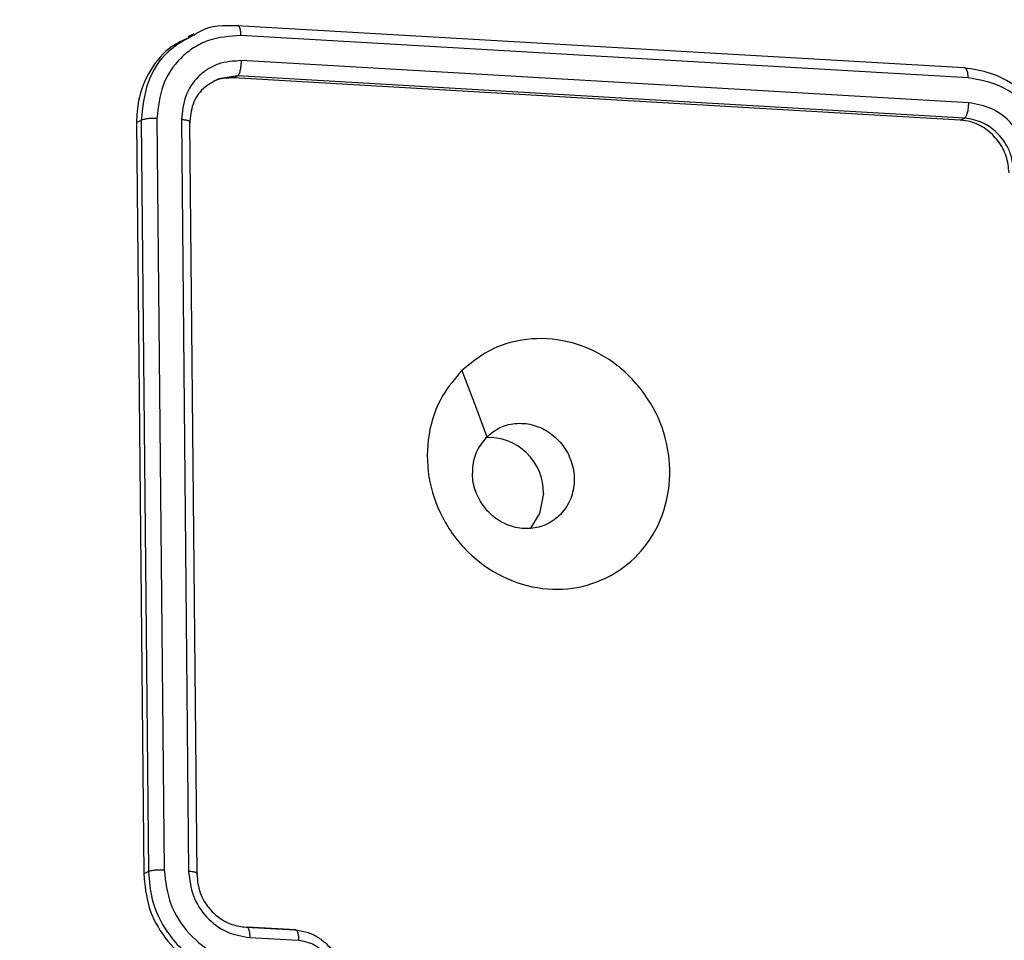
# Model space of a CAD drawing. Units: millimetres. Extents: x -420 to 1064, y 235 to 678.
# Drawn here: x 455 to 459, y 282 to 285 of the extents above; entities that cross this region are included whole.
import ezdxf

# ---------------------------------------------------------------- set-up
doc = ezdxf.new("R2010")
doc.units = ezdxf.units.MM
doc.header["$LTSCALE"] = 85
doc.header["$PDSIZE"] = -1
doc.layers.add('VP-DIM', color=7, linetype='Continuous')
doc.layers.add('VP-EQ', color=7, linetype='Continuous', true_color=0x8a3492)
doc.dimstyles.new('Strefa', dxfattribs={"dimtxt": 14, "dimasz": 20, "dimexe": 20, "dimexo": 50, "dimgap": 20, "dimtad": 0, "dimdec": 0, "dimzin": 0, "dimdsep": 46, "dimtxsty": 'Standard', "dimcen": 0.09, "dimadec": 0, "dimazin": 0, "dimtfac": 1, "dimtdec": 4, "dimtofl": 0, "dimtmove": 0, "dimatfit": 3, "dimfxl": 70, "dimfxlon": 1, "dimtolj": 1, "dimtzin": 0, "dimarcsym": 0})

# ---------------------------------------------------------------- blocks, each defined once
blk = doc.blocks.new('*D15')
at = {"layer": 'Defpoints', "color": 0}
for p in [(95.5942, 447.1849), (95.5942, 271.7696), (1043.5942, 271.7696)]:
    blk.add_point(p, dxfattribs=at)
at = {"layer": 'VP-DIM', "color": 0, "lineweight": -2}
for p, q in [((973.5942, 447.1849), (1063.5942, 447.1849)), ((1043.5942, 427.1849), (1043.5942, 395.8106)), ((1043.5942, 291.7696), (1043.5942, 323.1439)), ((973.5942, 271.7696), (1063.5942, 271.7696))]:
    blk.add_line(p, q, dxfattribs=at)
at = {"layer": 'VP-DIM', "color": 0}
for points in [[(1046.9276, 427.1849), (1040.2609, 427.1849), (1043.5942, 447.1849)], [(1040.2609, 291.7696), (1046.9276, 291.7696), (1043.5942, 271.7696)]]:
    blk.add_solid(points, dxfattribs=at)
at = {"layer": 'VP-DIM', "color": 0, "insert": (1043.5942, 359.4773), "char_height": 14, "attachment_point": 5, "rotation": 90}
blk.add_mtext('\\A1;175', dxfattribs=at)
blk = doc.blocks.new('RC1421_')
at = {"color": 0, "linetype": 'Continuous', "lineweight": 25}
for p, q in [((458.904, 284.9775), (456.0569, 285.1423)), ((455.8868, 285.1104), (455.8639, 285.0995)), ((458.9207, 284.9389), (456.0717, 285.1039)), ((458.9224, 284.8412), (456.0735, 285.0062)), ((456.0586, 284.9461), (455.9855, 284.9351)), ((456.0418, 284.9381), (456.0586, 284.9461)), ((458.8891, 284.7734), (456.0418, 284.9381)), ((458.9057, 284.7813), (456.0586, 284.9461)), ((455.681, 284.7721), (455.6624, 284.7632)), ((455.681, 284.7721), (455.7092, 281.8311)), ((455.7426, 284.7798), (455.7709, 281.8369)), ((455.8384, 284.7747), (455.8666, 281.8317)), ((458.8891, 284.7734), (458.9057, 284.7813)), ((455.6624, 284.7632), (455.6907, 281.8223)), ((455.8707, 284.7611), (455.8989, 281.8201)), ((455.7092, 281.8311), (455.6907, 281.8223)), ((456.0914, 281.6135), (456.2824, 281.603)), ((456.2865, 281.6034), (456.0955, 281.6138)), ((456.1063, 281.5727), (456.2975, 281.5623))]:
    blk.add_line(p, q, dxfattribs=at)
at = {"color": 0, "linetype": 'Continuous', "lineweight": 25, "flags": 128}
for points in [[(456.9371, 283.7927), (456.9861, 283.6632), (457.0351, 283.5338)], [(457.2568, 283.3112), (457.2417, 283.233), (457.2055, 283.1754)]]:
    blk.add_lwpolyline(points, dxfattribs=at)
at = {"color": 0, "linetype": 'Continuous', "lineweight": 25}
blk.add_arc((457.0422, 283.3158), 0.2146, 358.7802, 93.5629, dxfattribs=at)
for points, knots in [([(456.0569, 285.1423), (456.0051, 285.1431), (455.9446, 285.144), (455.8974, 285.112), (455.8906, 285.1074)], [0, 0, 0, 0, 0.854797, 1, 1, 1, 1]), ([(456.0717, 285.1039), (456.0713, 285.1106), (456.0706, 285.124), (456.0666, 285.1371), (456.0618, 285.1434), (456.0585, 285.1426), (456.0569, 285.1423)], [0, 0, 0, 0, 0.2798378, 0.5591461, 0.7795288, 1, 1, 1, 1]), ([(455.8664, 285.0946), (455.8438, 285.0845), (455.7828, 285.0573), (455.7121, 284.9708), (455.6672, 284.8649), (455.6638, 284.7923), (455.6624, 284.7632)], [0, 0, 0, 0, 0.1809323, 0.4882687, 0.7954405, 1, 1, 1, 1]), ([(455.8906, 285.1074), (455.8548, 285.0884), (455.7759, 285.0465), (455.6965, 284.9239), (455.6862, 284.8227), (455.681, 284.7721)], [0, 0, 0, 0, 0.2931864, 0.6464708, 1, 1, 1, 1]), ([(456.0717, 285.1039), (456.0279, 285.1012), (455.9621, 285.0971), (455.8852, 285.0579), (455.8189, 285.0047), (455.7563, 284.9128), (455.7472, 284.8241), (455.7426, 284.7798)], [0, 0, 0, 0, 0.25015, 0.376167, 0.500772, 0.750378, 1, 1, 1, 1]), ([(456.0735, 285.0062), (456.0422, 285.0042), (455.9952, 285.0013), (455.9402, 284.9734), (455.8929, 284.9353), (455.8481, 284.8697), (455.8416, 284.8063), (455.8384, 284.7747)], [0, 0, 0, 0, 0.250153, 0.37617, 0.500781, 0.750383, 1, 1, 1, 1]), ([(456.0586, 284.9461), (456.0609, 284.9484), (456.0654, 284.953), (456.0703, 284.9697), (456.0732, 284.9884), (456.0734, 285.0002), (456.0735, 285.0062)], [0, 0, 0, 0, 0.279843, 0.559005, 0.779447, 1, 1, 1, 1]), ([(458.9207, 284.9389), (458.9203, 284.9449), (458.9196, 284.957), (458.9158, 284.9705), (458.9103, 284.9784), (458.9061, 284.9778), (458.904, 284.9775)], [0, 0, 0, 0, 0.250147, 0.5, 0.749853, 1, 1, 1, 1]), ([(459.2863, 284.5629), (459.2833, 284.5973), (459.2776, 284.6636), (459.2404, 284.7549), (459.1903, 284.8302), (459.1161, 284.9034), (459.0187, 284.9607), (458.9391, 284.9723), (458.904, 284.9775)], [0, 0, 0, 0, 0.167276, 0.322543, 0.465788, 0.596998, 0.822391, 1, 1, 1, 1]), ([(455.9855, 284.9351), (455.9638, 284.9238), (455.9204, 284.9012), (455.8779, 284.8369), (455.8731, 284.7864), (455.8707, 284.7611)], [0, 0, 0, 0, 0.333148, 0.666383, 1, 1, 1, 1]), ([(456.0418, 284.9381), (456.0199, 284.9381), (455.989, 284.9381), (455.9634, 284.9231), (455.9559, 284.9187)], [0, 0, 0, 0, 0.708192, 1, 1, 1, 1]), ([(459.2563, 284.5763), (459.2505, 284.6214), (459.239, 284.7116), (459.1611, 284.8296), (459.0504, 284.9146), (458.9639, 284.9308), (458.9207, 284.9389)], [0, 0, 0, 0, 0.250454, 0.500145, 0.750094, 1, 1, 1, 1]), ([(458.9057, 284.7813), (458.9068, 284.7821), (458.9091, 284.7836), (458.9123, 284.7883), (458.9153, 284.7946), (458.9179, 284.8024), (458.92, 284.8113), (458.9215, 284.821), (458.9224, 284.8312), (458.9224, 284.8379), (458.9224, 284.8412)], [0, 0, 0, 0, 0.125044, 0.250192, 0.375253, 0.5, 0.624747, 0.749808, 0.874956, 1, 1, 1, 1]), ([(459.1621, 284.5822), (459.1578, 284.6143), (459.1493, 284.6787), (459.0942, 284.763), (459.0153, 284.8243), (458.9534, 284.8355), (458.9224, 284.8412)], [0, 0, 0, 0, 0.249939, 0.499878, 0.749568, 1, 1, 1, 1]), ([(455.7426, 284.7798), (455.7356, 284.7799), (455.7215, 284.7802), (455.7024, 284.7784), (455.6883, 284.7755), (455.6834, 284.7732), (455.681, 284.7721)], [0, 0, 0, 0, 0.279838, 0.559146, 0.779529, 1, 1, 1, 1]), ([(455.8707, 284.7611), (455.8723, 284.7627), (455.8755, 284.766), (455.868, 284.7704), (455.8549, 284.7734), (455.8439, 284.7742), (455.8384, 284.7747)], [0, 0, 0, 0, 0.279843, 0.559005, 0.779447, 1, 1, 1, 1]), ([(459.0808, 284.5664), (459.0784, 284.5885), (459.0735, 284.6327), (459.04, 284.6934), (458.9913, 284.7405), (458.938, 284.7671), (458.903, 284.7716), (458.8891, 284.7734)], [0, 0, 0, 0, 0.215007, 0.430015, 0.644965, 0.859718, 1, 1, 1, 1]), ([(459.0982, 284.5747), (459.0965, 284.5927), (459.0933, 284.6259), (459.0715, 284.6777), (459.0345, 284.7267), (458.9762, 284.7689), (458.9298, 284.7771), (458.9057, 284.7813)], [0, 0, 0, 0, 0.176048, 0.323731, 0.533031, 0.756671, 1, 1, 1, 1]), ([(456.9371, 283.7928), (456.9707, 283.8204), (457.0445, 283.8811), (457.1902, 283.9237), (457.352, 283.9147), (457.5064, 283.8512), (457.6338, 283.7387), (457.7225, 283.5922), (457.7589, 283.4264), (457.7428, 283.2601), (457.6727, 283.1143), (457.5581, 283.0022), (457.4128, 282.939), (457.2507, 282.9313), (457.0925, 282.978), (456.9544, 283.077), (456.8531, 283.2143), (456.7991, 283.3763), (456.7998, 283.5435), (456.8485, 283.6894), (456.9099, 283.7611), (456.9371, 283.7928)], [0, 0, 0, 0, 0.044523, 0.097905, 0.151702, 0.205541, 0.258935, 0.312782, 0.366705, 0.419996, 0.474538, 0.52707, 0.582037, 0.634413, 0.689049, 0.74252, 0.79617, 0.849852, 0.903702, 0.957429, 1, 1, 1, 1]), ([(457.0351, 283.5337), (457.0524, 283.5475), (457.0869, 283.575), (457.1531, 283.5896), (457.2211, 283.582), (457.2843, 283.5511), (457.3357, 283.5012), (457.369, 283.4375), (457.381, 283.3674), (457.3698, 283.2986), (457.3372, 283.2392), (457.2864, 283.1956), (457.2235, 283.1728), (457.1554, 283.1733), (457.0897, 283.1971), (457.0339, 283.2416), (456.9946, 283.3017), (456.9796, 283.3547), (456.9784, 283.3847), (456.9782, 283.3915)], [0, 0, 0, 0, 0.0612975, 0.1225923, 0.1839021, 0.2452707, 0.3066594, 0.368103, 0.4295159, 0.4909204, 0.5522247, 0.6135332, 0.6747801, 0.7361, 0.7974242, 0.8588397, 0.920276, 0.9817075, 1, 1, 1, 1]), ([(457.0351, 283.5337), (457.021, 283.5166), (456.9929, 283.4824), (456.9791, 283.4297), (456.9784, 283.3991), (456.9782, 283.3915)], [0, 0, 0, 0, 0.428914, 0.857827, 1, 1, 1, 1]), ([(455.7709, 281.8369), (455.7646, 281.8371), (455.7521, 281.8374), (455.7334, 281.8364), (455.7178, 281.8343), (455.7121, 281.8322), (455.7092, 281.8311)], [0, 0, 0, 0, 0.2501502, 0.5, 0.7498498, 1, 1, 1, 1]), ([(455.7709, 281.8369), (455.7763, 281.7915), (455.7873, 281.7009), (455.8641, 281.5825), (455.975, 281.4971), (456.0626, 281.4819), (456.1065, 281.4742)], [0, 0, 0, 0, 0.249905, 0.499851, 0.749543, 1, 1, 1, 1]), ([(455.6907, 281.8223), (455.6951, 281.7779), (455.7037, 281.689), (455.7699, 281.5676), (455.867, 281.4734), (455.9747, 281.4203), (456.0458, 281.4117), (456.0741, 281.4082)], [0, 0, 0, 0, 0.21444, 0.428875, 0.643457, 0.858274, 1, 1, 1, 1]), ([(455.7092, 281.8311), (455.7122, 281.7945), (455.719, 281.7114), (455.7693, 281.608), (455.8363, 281.5277), (455.9067, 281.4723), (455.9936, 281.4297), (456.0581, 281.421), (456.0916, 281.4166)], [0, 0, 0, 0, 0.176951, 0.402125, 0.53339, 0.676799, 0.83234, 1, 1, 1, 1]), ([(455.8666, 281.8317), (455.8705, 281.7994), (455.8783, 281.7346), (455.9332, 281.6501), (456.0124, 281.589), (456.075, 281.5782), (456.1063, 281.5727)], [0, 0, 0, 0, 0.2499, 0.499849, 0.749546, 1, 1, 1, 1]), ([(455.8989, 281.8201), (455.8998, 281.8207), (455.9017, 281.8219), (455.902, 281.8237), (455.9005, 281.8255), (455.897, 281.8272), (455.8915, 281.8288), (455.8844, 281.8301), (455.8761, 281.8311), (455.8698, 281.8315), (455.8666, 281.8317)], [0, 0, 0, 0, 0.1250439, 0.250195, 0.3752567, 0.5, 0.6247433, 0.749805, 0.8749561, 1, 1, 1, 1]), ([(455.8989, 281.8201), (455.9014, 281.7958), (455.9053, 281.7584), (455.9286, 281.7118), (455.951, 281.6815), (455.9753, 281.6586), (456.0026, 281.6393), (456.0406, 281.6204), (456.0728, 281.616), (456.0914, 281.6135)], [0, 0, 0, 0, 0.233626, 0.360019, 0.492477, 0.592731, 0.679024, 0.814849, 1, 1, 1, 1]), ([(456.0914, 281.6135), (456.0934, 281.6138), (456.0973, 281.6144), (456.1022, 281.6059), (456.1056, 281.5916), (456.1061, 281.579), (456.1063, 281.5727)], [0, 0, 0, 0, 0.250169, 0.5, 0.749831, 1, 1, 1, 1]), ([(456.2824, 281.603), (456.2846, 281.6033), (456.289, 281.6038), (456.294, 281.5935), (456.2969, 281.5789), (456.2973, 281.5678), (456.2975, 281.5623)], [0, 0, 0, 0, 0.279846, 0.559079, 0.779488, 1, 1, 1, 1]), ([(456.2824, 281.603), (456.2982, 281.601), (456.3288, 281.5969), (456.3705, 281.5773), (456.4053, 281.5513), (456.4398, 281.5121), (456.4672, 281.4591), (456.471, 281.4153), (456.4727, 281.3953)], [0, 0, 0, 0, 0.158488, 0.307474, 0.446952, 0.576914, 0.807319, 1, 1, 1, 1]), ([(456.2975, 281.5623), (456.3162, 281.5589), (456.3536, 281.5522), (456.4011, 281.5158), (456.4343, 281.4651), (456.4387, 281.4262), (456.4409, 281.4067)], [0, 0, 0, 0, 0.2499401, 0.4998801, 0.7495671, 1, 1, 1, 1])]:
    blk.add_open_spline(points, degree=3, knots=knots, dxfattribs=at)
blk = doc.blocks.new('RC1421_2D')
at = {"layer": 'VP-EQ', "color": 0}
blk.add_blockref('RC1421_', (0, 0), dxfattribs=at)

msp = doc.modelspace()

# ---------------------------------------------------------------- block references
at = {"layer": 'VP-EQ', "color": 0}
msp.add_blockref('RC1421_2D', (0, 0), dxfattribs=at)

# ---------------------------------------------------------------- dimensions: what is measured, and where the dimension line sits
at = {"layer": 'VP-DIM'}
dim = msp.add_linear_dim(base=(1043.5942, 271.7696), p1=(95.5942, 447.1849), p2=(95.5942, 271.7696), angle=90, dimstyle='Strefa', dxfattribs=at)
dim.commit()
dim.dimension.update_dxf_attribs({"geometry": '*D15', "text_midpoint": (1043.5942, 359.4773)})

doc.saveas('drawing.dxf')
